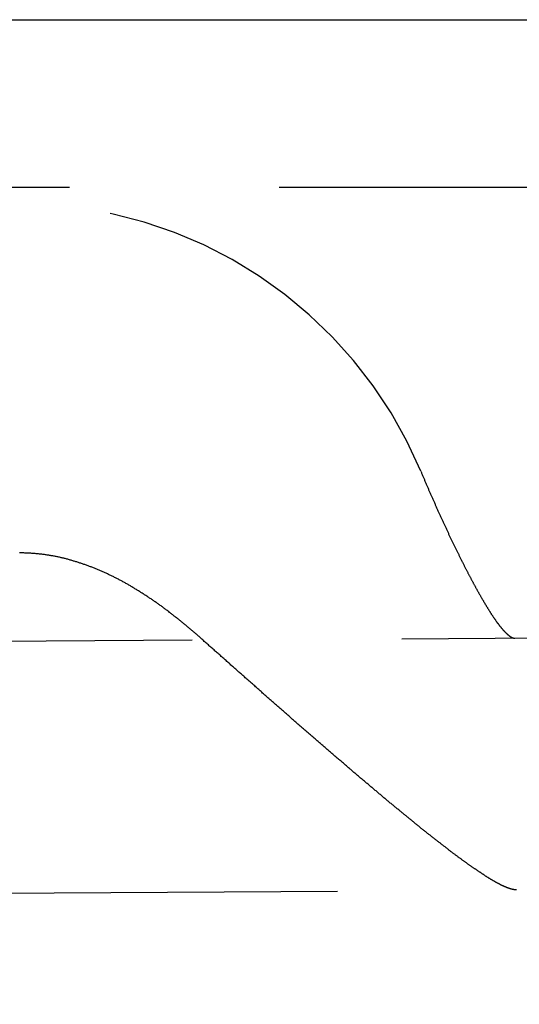
# Model space of a CAD drawing. Extents: x 428 to 1196, y -840 to -245.
# Drawn here: x 566 to 569, y -513 to -507 of the extents above; entities that cross this region are included whole.
import ezdxf

# ---------------------------------------------------------------- set-up
doc = ezdxf.new("R2010")
doc.units = 0
doc.header["$LTSCALE"] = 10
doc.linetypes.add('VERDECKT', pattern=[0.375, 0.25, -0.125])
doc.layers.get('0').update_dxf_attribs({"linetype": 'CONTINUOUS'})
doc.layers.add('STEMPEL', color=3, linetype='CONTINUOUS')

# ---------------------------------------------------------------- blocks, each defined once
blk = doc.blocks.new('A$CD27566FA')
blk.add_line((-16.36137, -284.54868), (282.63863, -284.54868))
at = {"color": 1, "linetype": 'VERDECKT'}
for p, q in [((282.63863, -285.54868), (-16.36137, -285.54868)), ((279.61664, -287.07081), (-14.52049, -288.91895)), ((-14.51107, -290.41892), (279.62606, -288.57078))]:
    blk.add_line(p, q, dxfattribs=at)
at = {"color": 1}
for points in [[(93.483, -287.24, 0), (93.4847, -287.245, 0), (93.4865, -287.249, 0), (93.4882, -287.253, 0), (93.49, -287.257, 0), (93.4918, -287.261, 0), (93.4936, -287.266, 0), (93.4954, -287.27, 0), (93.4972, -287.274, 0), (93.499, -287.278, 0), (93.5008, -287.283, 0), (93.5026, -287.287, 0), (93.5044, -287.291, 0), (93.5062, -287.295, 0), (93.508, -287.3, 0), (93.5098, -287.304, 0), (93.5117, -287.308, 0), (93.5135, -287.312, 0), (93.5153, -287.317, 0), (93.5172, -287.321, 0), (93.519, -287.325, 0), (93.5209, -287.329, 0), (93.5227, -287.334, 0), (93.5246, -287.338, 0), (93.5264, -287.342, 0), (93.5283, -287.347, 0), (93.5301, -287.351, 0), (93.532, -287.355, 0), (93.5339, -287.359, 0), (93.5357, -287.364, 0), (93.5376, -287.368, 0), (93.5395, -287.372, 0), (93.5414, -287.377, 0), (93.5433, -287.381, 0), (93.5451, -287.385, 0), (93.547, -287.39, 0), (93.5489, -287.394, 0), (93.5508, -287.398, 0), (93.5527, -287.402, 0), (93.5546, -287.407, 0), (93.5565, -287.411, 0), (93.5584, -287.415, 0), (93.5603, -287.42, 0), (93.5622, -287.424, 0), (93.5641, -287.428, 0), (93.5661, -287.433, 0), (93.568, -287.437, 0), (93.5699, -287.441, 0), (93.5718, -287.445, 0), (93.5737, -287.45, 0), (93.5757, -287.454, 0), (93.5776, -287.458, 0), (93.5795, -287.463, 0), (93.5814, -287.467, 0), (93.5834, -287.471, 0), (93.5853, -287.476, 0), (93.5872, -287.48, 0), (93.5892, -287.484, 0), (93.5911, -287.488, 0), (93.593, -287.493, 0), (93.595, -287.497, 0), (93.5969, -287.501, 0), (93.5988, -287.505, 0), (93.6008, -287.51, 0), (93.6027, -287.514, 0), (93.6047, -287.518, 0), (93.6066, -287.522, 0), (93.6086, -287.527, 0), (93.6105, -287.531, 0), (93.6124, -287.535, 0), (93.6144, -287.539, 0), (93.6163, -287.544, 0), (93.6183, -287.548, 0), (93.6202, -287.552, 0), (93.6222, -287.556, 0), (93.6241, -287.56, 0), (93.6261, -287.565, 0), (93.628, -287.569, 0), (93.63, -287.573, 0), (93.6319, -287.577, 0), (93.6339, -287.581, 0), (93.6358, -287.586, 0), (93.6377, -287.59, 0), (93.6397, -287.594, 0), (93.6416, -287.598, 0), (93.6436, -287.602, 0), (93.6455, -287.606, 0), (93.6475, -287.61, 0), (93.6494, -287.615, 0), (93.6514, -287.619, 0), (93.6533, -287.623, 0), (93.6552, -287.627, 0), (93.6572, -287.631, 0), (93.6591, -287.635, 0), (93.6611, -287.639, 0), (93.663, -287.643, 0), (93.6649, -287.647, 0), (93.6669, -287.651, 0), (93.6688, -287.655, 0), (93.6708, -287.659, 0), (93.6727, -287.663, 0), (93.6746, -287.667, 0), (93.6765, -287.671, 0), (93.6785, -287.675, 0), (93.6804, -287.679, 0), (93.6823, -287.683, 0), (93.6843, -287.687, 0), (93.6862, -287.691, 0), (93.6881, -287.695, 0), (93.69, -287.699, 0), (93.6919, -287.703, 0), (93.6938, -287.707, 0), (93.6958, -287.711, 0), (93.6977, -287.715, 0), (93.6996, -287.719, 0), (93.7015, -287.723, 0), (93.7034, -287.727, 0), (93.7053, -287.73, 0), (93.7072, -287.734, 0), (93.7091, -287.738, 0), (93.711, -287.742, 0), (93.7129, -287.746, 0), (93.7148, -287.75, 0), (93.7167, -287.753, 0), (93.7186, -287.757, 0), (93.7204, -287.761, 0), (93.7223, -287.765, 0), (93.7242, -287.768, 0), (93.7261, -287.772, 0), (93.7279, -287.776, 0), (93.7298, -287.78, 0), (93.7317, -287.783, 0), (93.7335, -287.787, 0), (93.7354, -287.791, 0), (93.7373, -287.794, 0), (93.7391, -287.798, 0), (93.741, -287.802, 0), (93.7428, -287.805, 0), (93.7447, -287.809, 0), (93.7465, -287.813, 0), (93.7484, -287.816, 0), (93.7502, -287.82, 0), (93.752, -287.823, 0), (93.7538, -287.827, 0), (93.7557, -287.83, 0), (93.7575, -287.834, 0), (93.7593, -287.837, 0), (93.7611, -287.841, 0), (93.7629, -287.844, 0), (93.7647, -287.848, 0), (93.7665, -287.851, 0), (93.7683, -287.855, 0), (93.7701, -287.858, 0), (93.7719, -287.862, 0), (93.7737, -287.865, 0), (93.7755, -287.868, 0), (93.7773, -287.872, 0), (93.779, -287.875, 0), (93.7808, -287.879, 0), (93.7826, -287.882, 0), (93.7843, -287.885, 0), (93.7861, -287.889, 0), (93.7878, -287.892, 0), (93.7896, -287.895, 0), (93.7913, -287.898, 0), (93.7931, -287.902, 0), (93.7948, -287.905, 0), (93.7965, -287.908, 0), (93.7983, -287.911, 0), (93.8, -287.914, 0), (93.8017, -287.918, 0), (93.8034, -287.921, 0), (93.8051, -287.924, 0), (93.8068, -287.927, 0), (93.8085, -287.93, 0), (93.8102, -287.933, 0), (93.8118, -287.936, 0), (93.8135, -287.939, 0), (93.8152, -287.942, 0), (93.8169, -287.945, 0), (93.8185, -287.948, 0), (93.8202, -287.951, 0), (93.8218, -287.954, 0), (93.8235, -287.957, 0), (93.8251, -287.96, 0), (93.8268, -287.963, 0), (93.8284, -287.966, 0), (93.8301, -287.969, 0), (93.8317, -287.972, 0), (93.8333, -287.975, 0), (93.835, -287.978, 0), (93.8366, -287.98, 0), (93.8383, -287.983, 0), (93.8399, -287.986, 0), (93.8415, -287.989, 0), (93.8432, -287.992, 0), (93.8448, -287.995, 0), (93.8465, -287.998, 0), (93.8481, -288, 0), (93.8497, -288.003, 0), (93.8513, -288.006, 0), (93.853, -288.009, 0), (93.8546, -288.012, 0), (93.8562, -288.014, 0), (93.8579, -288.017, 0), (93.8595, -288.02, 0), (93.8611, -288.023, 0), (93.8627, -288.025, 0), (93.8643, -288.028, 0), (93.8659, -288.031, 0), (93.8676, -288.033, 0), (93.8692, -288.036, 0), (93.8708, -288.039, 0), (93.8724, -288.041, 0), (93.874, -288.044, 0), (93.8756, -288.047, 0), (93.8772, -288.049, 0), (93.8788, -288.052, 0), (93.8804, -288.054, 0), (93.8819, -288.057, 0), (93.8835, -288.06, 0), (93.8851, -288.062, 0), (93.8867, -288.065, 0), (93.8883, -288.067, 0), (93.8898, -288.07, 0), (93.8914, -288.072, 0), (93.893, -288.075, 0), (93.8945, -288.077, 0), (93.8961, -288.08, 0), (93.8977, -288.082, 0), (93.8992, -288.084, 0), (93.9008, -288.087, 0), (93.9023, -288.089, 0), (93.9038, -288.092, 0), (93.9054, -288.094, 0), (93.9069, -288.096, 0), (93.9084, -288.099, 0), (93.91, -288.101, 0), (93.9115, -288.103, 0), (93.913, -288.105, 0), (93.9145, -288.108, 0), (93.916, -288.11, 0), (93.9175, -288.112, 0), (93.919, -288.114, 0), (93.9205, -288.117, 0), (93.922, -288.119, 0), (93.9235, -288.121, 0), (93.925, -288.123, 0), (93.9265, -288.125, 0), (93.9279, -288.127, 0), (93.9294, -288.129, 0), (93.9309, -288.132, 0), (93.9323, -288.134, 0), (93.9338, -288.136, 0), (93.9352, -288.138, 0), (93.9367, -288.14, 0), (93.9381, -288.142, 0), (93.9395, -288.144, 0), (93.941, -288.146, 0), (93.9424, -288.147, 0), (93.9438, -288.149, 0), (93.9452, -288.151, 0), (93.9466, -288.153, 0), (93.948, -288.155, 0), (93.9494, -288.157, 0), (93.9508, -288.159, 0), (93.9522, -288.16, 0), (93.9535, -288.162, 0), (93.9549, -288.164, 0), (93.9563, -288.166, 0), (93.9576, -288.167, 0), (93.959, -288.169, 0), (93.9603, -288.171, 0), (93.9616, -288.172, 0), (93.963, -288.174, 0), (93.9643, -288.176, 0), (93.9656, -288.177, 0), (93.9669, -288.179, 0), (93.9682, -288.18, 0), (93.9695, -288.182, 0), (93.9708, -288.183, 0), (93.9721, -288.185, 0), (93.9734, -288.186, 0), (93.9747, -288.188, 0), (93.9759, -288.189, 0), (93.9772, -288.191, 0), (93.9785, -288.192, 0), (93.9797, -288.193, 0), (93.9809, -288.195, 0), (93.9822, -288.196, 0), (93.9834, -288.197, 0), (93.9846, -288.199, 0), (93.9858, -288.2, 0), (93.9871, -288.201, 0), (93.9883, -288.202, 0), (93.9895, -288.203, 0), (93.9906, -288.205, 0), (93.9918, -288.206, 0), (93.993, -288.207, 0), (93.9942, -288.208, 0), (93.9953, -288.209, 0), (93.9965, -288.21, 0), (93.9976, -288.211, 0), (93.9988, -288.212, 0), (93.9999, -288.213, 0), (94.001, -288.214, 0), (94.0021, -288.215, 0), (94.0032, -288.216, 0), (94.0043, -288.217, 0), (94.0054, -288.218, 0), (94.0065, -288.219, 0), (94.0076, -288.22, 0), (94.0087, -288.221, 0), (94.0097, -288.221, 0), (94.0108, -288.222, 0), (94.0118, -288.223, 0), (94.0129, -288.224, 0), (94.0139, -288.225, 0), (94.015, -288.225, 0), (94.016, -288.226, 0)], [(92.1732, -288.238, 0), (92.1693, -288.234, 0), (92.1654, -288.231, 0), (92.1615, -288.227, 0), (92.1576, -288.224, 0), (92.1537, -288.22, 0), (92.1498, -288.217, 0), (92.1459, -288.213, 0), (92.142, -288.21, 0), (92.1381, -288.207, 0), (92.1341, -288.203, 0), (92.1302, -288.2, 0), (92.1263, -288.196, 0), (92.1223, -288.193, 0), (92.1184, -288.19, 0), (92.1144, -288.186, 0), (92.1104, -288.183, 0), (92.1065, -288.18, 0), (92.1025, -288.176, 0), (92.0985, -288.173, 0), (92.0945, -288.17, 0), (92.0905, -288.166, 0), (92.0865, -288.163, 0), (92.0825, -288.159, 0), (92.0785, -288.156, 0), (92.0745, -288.153, 0), (92.0704, -288.15, 0), (92.0664, -288.146, 0), (92.0624, -288.143, 0), (92.0583, -288.14, 0), (92.0543, -288.136, 0), (92.0502, -288.133, 0), (92.0462, -288.13, 0), (92.0421, -288.127, 0), (92.038, -288.123, 0), (92.0339, -288.12, 0), (92.0299, -288.117, 0), (92.0258, -288.114, 0), (92.0217, -288.11, 0), (92.0176, -288.107, 0), (92.0135, -288.104, 0), (92.0094, -288.101, 0), (92.0052, -288.097, 0), (92.0011, -288.094, 0), (91.997, -288.091, 0), (91.9928, -288.088, 0), (91.9887, -288.085, 0), (91.9846, -288.082, 0), (91.9804, -288.078, 0), (91.9762, -288.075, 0), (91.9721, -288.072, 0), (91.9679, -288.069, 0), (91.9637, -288.066, 0), (91.9596, -288.063, 0), (91.9554, -288.06, 0), (91.9512, -288.057, 0), (91.947, -288.053, 0), (91.9428, -288.05, 0), (91.9386, -288.047, 0), (91.9343, -288.044, 0), (91.9301, -288.041, 0), (91.9259, -288.038, 0), (91.9217, -288.035, 0), (91.9174, -288.032, 0), (91.9132, -288.029, 0), (91.9089, -288.026, 0), (91.9047, -288.023, 0), (91.9004, -288.02, 0), (91.8961, -288.017, 0), (91.8919, -288.014, 0), (91.8876, -288.011, 0), (91.8833, -288.008, 0), (91.879, -288.005, 0), (91.8747, -288.002, 0), (91.8704, -287.999, 0), (91.8661, -287.997, 0), (91.8618, -287.994, 0), (91.8575, -287.991, 0), (91.8532, -287.988, 0), (91.8488, -287.985, 0), (91.8445, -287.982, 0), (91.8402, -287.979, 0), (91.8358, -287.977, 0), (91.8315, -287.974, 0), (91.8271, -287.971, 0), (91.8228, -287.968, 0), (91.8184, -287.965, 0), (91.814, -287.963, 0), (91.8096, -287.96, 0), (91.8052, -287.957, 0), (91.8009, -287.954, 0), (91.7965, -287.952, 0), (91.7921, -287.949, 0), (91.7877, -287.946, 0), (91.7832, -287.944, 0), (91.7788, -287.941, 0), (91.7744, -287.938, 0), (91.77, -287.936, 0), (91.7655, -287.933, 0), (91.7611, -287.93, 0), (91.7567, -287.928, 0), (91.7522, -287.925, 0), (91.7477, -287.922, 0), (91.7433, -287.92, 0), (91.7388, -287.917, 0), (91.7343, -287.915, 0), (91.7299, -287.912, 0), (91.7254, -287.91, 0), (91.7209, -287.907, 0), (91.7164, -287.905, 0), (91.7119, -287.902, 0), (91.7074, -287.9, 0), (91.7029, -287.897, 0), (91.6984, -287.895, 0), (91.6938, -287.892, 0), (91.6893, -287.89, 0), (91.6848, -287.888, 0), (91.6802, -287.885, 0), (91.6757, -287.883, 0), (91.6711, -287.881, 0), (91.6666, -287.878, 0), (91.662, -287.876, 0), (91.6575, -287.874, 0), (91.6529, -287.871, 0), (91.6483, -287.869, 0), (91.6437, -287.867, 0), (91.6391, -287.864, 0), (91.6345, -287.862, 0), (91.6299, -287.86, 0), (91.6253, -287.858, 0), (91.6207, -287.856, 0), (91.6161, -287.853, 0), (91.6115, -287.851, 0), (91.6069, -287.849, 0), (91.6022, -287.847, 0), (91.5976, -287.845, 0), (91.593, -287.843, 0), (91.5883, -287.841, 0), (91.5837, -287.839, 0), (91.579, -287.837, 0), (91.5743, -287.835, 0), (91.5697, -287.832, 0), (91.565, -287.83, 0), (91.5603, -287.829, 0), (91.5556, -287.827, 0), (91.5509, -287.825, 0), (91.5462, -287.823, 0), (91.5415, -287.821, 0), (91.5368, -287.819, 0), (91.5321, -287.817, 0), (91.5274, -287.815, 0), (91.5227, -287.813, 0), (91.5179, -287.811, 0), (91.5132, -287.81, 0), (91.5085, -287.808, 0), (91.5037, -287.806, 0), (91.499, -287.804, 0), (91.4942, -287.802, 0), (91.4895, -287.801, 0), (91.4847, -287.799, 0), (91.4799, -287.797, 0), (91.4751, -287.796, 0), (91.4704, -287.794, 0), (91.4656, -287.792, 0), (91.4608, -287.791, 0), (91.456, -287.789, 0), (91.4512, -287.788, 0), (91.4464, -287.786, 0), (91.4416, -287.784, 0), (91.4367, -287.783, 0), (91.4319, -287.781, 0), (91.4271, -287.78, 0), (91.4223, -287.779, 0), (91.4174, -287.777, 0), (91.4126, -287.776, 0), (91.4077, -287.774, 0), (91.4029, -287.773, 0), (91.398, -287.771, 0), (91.3931, -287.77, 0), (91.3883, -287.769, 0), (91.3834, -287.767, 0), (91.3785, -287.766, 0), (91.3736, -287.765, 0), (91.3687, -287.764, 0), (91.3638, -287.762, 0), (91.3589, -287.761, 0), (91.354, -287.76, 0), (91.3491, -287.759, 0), (91.3442, -287.758, 0), (91.3392, -287.757, 0), (91.3343, -287.755, 0), (91.3294, -287.754, 0), (91.3244, -287.753, 0), (91.3195, -287.752, 0), (91.3145, -287.751, 0), (91.3096, -287.75, 0), (91.3046, -287.749, 0), (91.2996, -287.748, 0), (91.2947, -287.747, 0), (91.2897, -287.746, 0), (91.2847, -287.746, 0), (91.2797, -287.745, 0), (91.2747, -287.744, 0), (91.2697, -287.743, 0), (91.2647, -287.742, 0), (91.2597, -287.741, 0), (91.2547, -287.741, 0), (91.2497, -287.74, 0), (91.2446, -287.739, 0), (91.2396, -287.738, 0), (91.2346, -287.738, 0), (91.2295, -287.737, 0), (91.2245, -287.736, 0), (91.2194, -287.736, 0), (91.2144, -287.735, 0), (91.2093, -287.735, 0), (91.2043, -287.734, 0), (91.1992, -287.734, 0), (91.1941, -287.733, 0), (91.189, -287.733, 0), (91.1839, -287.732, 0), (91.1789, -287.732, 0), (91.1738, -287.731, 0), (91.1687, -287.731, 0), (91.1635, -287.731, 0), (91.1584, -287.73, 0), (91.1533, -287.73, 0), (91.1482, -287.73, 0), (91.1431, -287.729, 0), (91.1379, -287.729, 0), (91.1328, -287.729, 0), (91.1276, -287.729, 0), (91.1225, -287.729, 0), (91.1173, -287.728, 0), (91.1122, -287.728, 0), (91.107, -287.728, 0), (91.1018, -287.728, 0), (91.0967, -287.728, 0), (91.0915, -287.728, 0)], [(94.016, -288.226, 0), (94.0162, -288.226, 0), (94.0165, -288.226, 0), (94.0168, -288.226, 0), (94.017, -288.227, 0), (94.0173, -288.227, 0), (94.0175, -288.227, 0), (94.0178, -288.227, 0), (94.018, -288.227, 0), (94.0183, -288.227, 0), (94.0186, -288.228, 0), (94.0188, -288.228, 0), (94.0191, -288.228, 0), (94.0193, -288.228, 0), (94.0196, -288.228, 0), (94.0198, -288.228, 0), (94.0201, -288.229, 0), (94.0203, -288.229, 0), (94.0206, -288.229, 0), (94.0208, -288.229, 0), (94.0211, -288.229, 0), (94.0213, -288.229, 0), (94.0216, -288.229, 0), (94.0218, -288.23, 0), (94.0221, -288.23, 0), (94.0223, -288.23, 0), (94.0226, -288.23, 0), (94.0228, -288.23, 0), (94.0231, -288.23, 0), (94.0233, -288.23, 0), (94.0236, -288.231, 0), (94.0238, -288.231, 0), (94.0241, -288.231, 0), (94.0243, -288.231, 0), (94.0245, -288.231, 0), (94.0248, -288.231, 0), (94.025, -288.231, 0), (94.0253, -288.231, 0), (94.0255, -288.232, 0), (94.0258, -288.232, 0), (94.026, -288.232, 0), (94.0262, -288.232, 0), (94.0265, -288.232, 0), (94.0267, -288.232, 0), (94.0269, -288.232, 0), (94.0272, -288.232, 0), (94.0274, -288.232, 0), (94.0277, -288.233, 0), (94.0279, -288.233, 0), (94.0281, -288.233, 0), (94.0284, -288.233, 0), (94.0286, -288.233, 0), (94.0288, -288.233, 0), (94.0291, -288.233, 0), (94.0293, -288.233, 0), (94.0295, -288.233, 0), (94.0298, -288.233, 0), (94.03, -288.234, 0), (94.0302, -288.234, 0), (94.0305, -288.234, 0), (94.0307, -288.234, 0), (94.0309, -288.234, 0), (94.0312, -288.234, 0), (94.0314, -288.234, 0), (94.0316, -288.234, 0), (94.0318, -288.234, 0), (94.0321, -288.234, 0), (94.0323, -288.234, 0), (94.0325, -288.235, 0), (94.0327, -288.235, 0), (94.033, -288.235, 0), (94.0332, -288.235, 0), (94.0334, -288.235, 0), (94.0336, -288.235, 0), (94.0339, -288.235, 0), (94.0341, -288.235, 0), (94.0343, -288.235, 0), (94.0345, -288.235, 0), (94.0348, -288.235, 0), (94.035, -288.235, 0), (94.0352, -288.235, 0), (94.0354, -288.235, 0), (94.0356, -288.235, 0), (94.0359, -288.236, 0), (94.0361, -288.236, 0), (94.0363, -288.236, 0), (94.0365, -288.236, 0), (94.0367, -288.236, 0), (94.0369, -288.236, 0), (94.0372, -288.236, 0), (94.0374, -288.236, 0), (94.0376, -288.236, 0), (94.0378, -288.236, 0), (94.038, -288.236, 0), (94.0382, -288.236, 0), (94.0384, -288.236, 0), (94.0386, -288.236, 0), (94.0389, -288.236, 0), (94.0391, -288.236, 0), (94.0393, -288.236, 0), (94.0395, -288.236, 0), (94.0397, -288.236, 0), (94.0399, -288.236, 0), (94.0401, -288.236, 0), (94.0403, -288.236, 0), (94.0405, -288.237, 0), (94.0407, -288.237, 0), (94.0409, -288.237, 0), (94.0411, -288.237, 0), (94.0413, -288.237, 0), (94.0416, -288.237, 0), (94.0418, -288.237, 0), (94.042, -288.237, 0), (94.0422, -288.237, 0), (94.0424, -288.237, 0), (94.0426, -288.237, 0), (94.0428, -288.237, 0), (94.043, -288.237, 0), (94.0432, -288.237, 0), (94.0434, -288.237, 0), (94.0436, -288.237, 0), (94.0438, -288.237, 0), (94.044, -288.237, 0), (94.0442, -288.237, 0), (94.0444, -288.237, 0), (94.0446, -288.237, 0), (94.0448, -288.237, 0), (94.0449, -288.237, 0)], [(94.0544, -289.737, 0), (94.0532, -289.737, 0), (94.052, -289.737, 0), (94.0508, -289.737, 0), (94.0496, -289.737, 0), (94.0483, -289.737, 0), (94.0471, -289.736, 0), (94.0458, -289.736, 0), (94.0445, -289.736, 0), (94.0432, -289.736, 0), (94.0419, -289.736, 0), (94.0406, -289.736, 0), (94.0392, -289.736, 0), (94.0379, -289.735, 0), (94.0365, -289.735, 0), (94.0351, -289.735, 0), (94.0337, -289.734, 0), (94.0322, -289.734, 0), (94.0308, -289.734, 0), (94.0293, -289.734, 0), (94.0278, -289.733, 0), (94.0264, -289.733, 0), (94.0248, -289.732, 0), (94.0233, -289.732, 0), (94.0218, -289.732, 0), (94.0202, -289.731, 0), (94.0187, -289.731, 0), (94.0171, -289.73, 0), (94.0155, -289.73, 0), (94.0139, -289.729, 0), (94.0122, -289.729, 0), (94.0106, -289.728, 0), (94.0089, -289.727, 0), (94.0073, -289.727, 0), (94.0056, -289.726, 0), (94.0039, -289.726, 0), (94.0022, -289.725, 0), (94.0004, -289.724, 0), (93.9987, -289.724, 0), (93.9969, -289.723, 0), (93.9952, -289.722, 0), (93.9934, -289.722, 0), (93.9916, -289.721, 0), (93.9897, -289.72, 0), (93.9879, -289.719, 0), (93.9861, -289.718, 0), (93.9842, -289.718, 0), (93.9823, -289.717, 0), (93.9804, -289.716, 0), (93.9785, -289.715, 0), (93.9766, -289.714, 0), (93.9747, -289.713, 0), (93.9727, -289.712, 0), (93.9708, -289.712, 0), (93.9688, -289.711, 0), (93.9668, -289.71, 0), (93.9648, -289.709, 0), (93.9628, -289.708, 0), (93.9608, -289.707, 0), (93.9587, -289.706, 0), (93.9567, -289.705, 0), (93.9546, -289.703, 0), (93.9525, -289.702, 0), (93.9504, -289.701, 0), (93.9483, -289.7, 0), (93.9462, -289.699, 0), (93.9441, -289.698, 0), (93.9419, -289.697, 0), (93.9398, -289.696, 0), (93.9376, -289.694, 0), (93.9354, -289.693, 0), (93.9332, -289.692, 0), (93.931, -289.691, 0), (93.9288, -289.69, 0), (93.9266, -289.688, 0), (93.9243, -289.687, 0), (93.9221, -289.686, 0), (93.9198, -289.684, 0), (93.9175, -289.683, 0), (93.9152, -289.682, 0), (93.9129, -289.68, 0), (93.9106, -289.679, 0), (93.9083, -289.678, 0), (93.906, -289.676, 0), (93.9036, -289.675, 0), (93.9013, -289.674, 0), (93.8989, -289.672, 0), (93.8965, -289.671, 0), (93.8941, -289.669, 0), (93.8917, -289.668, 0), (93.8893, -289.666, 0), (93.8869, -289.665, 0), (93.8845, -289.663, 0), (93.8821, -289.662, 0), (93.8796, -289.66, 0), (93.8771, -289.659, 0), (93.8747, -289.657, 0), (93.8722, -289.656, 0), (93.8697, -289.654, 0), (93.8672, -289.652, 0), (93.8647, -289.651, 0), (93.8622, -289.649, 0), (93.8597, -289.648, 0), (93.8571, -289.646, 0), (93.8546, -289.644, 0), (93.852, -289.643, 0), (93.8495, -289.641, 0), (93.8469, -289.639, 0), (93.8443, -289.638, 0), (93.8417, -289.636, 0), (93.8391, -289.634, 0), (93.8365, -289.632, 0), (93.8339, -289.631, 0), (93.8313, -289.629, 0), (93.8287, -289.627, 0), (93.826, -289.625, 0), (93.8234, -289.624, 0), (93.8207, -289.622, 0), (93.818, -289.62, 0), (93.8153, -289.618, 0), (93.8126, -289.616, 0), (93.8099, -289.614, 0), (93.8071, -289.612, 0), (93.8044, -289.611, 0), (93.8016, -289.609, 0), (93.7988, -289.607, 0), (93.796, -289.605, 0), (93.7932, -289.603, 0), (93.7904, -289.601, 0), (93.7876, -289.599, 0), (93.7848, -289.597, 0), (93.7819, -289.595, 0), (93.779, -289.593, 0), (93.7762, -289.591, 0), (93.7733, -289.589, 0), (93.7704, -289.587, 0), (93.7675, -289.585, 0), (93.7645, -289.583, 0), (93.7616, -289.581, 0), (93.7586, -289.578, 0), (93.7557, -289.576, 0), (93.7527, -289.574, 0), (93.7497, -289.572, 0), (93.7467, -289.57, 0), (93.7437, -289.568, 0), (93.7407, -289.565, 0), (93.7377, -289.563, 0), (93.7346, -289.561, 0), (93.7316, -289.559, 0), (93.7285, -289.557, 0), (93.7254, -289.554, 0), (93.7223, -289.552, 0), (93.7192, -289.55, 0), (93.7161, -289.547, 0), (93.713, -289.545, 0), (93.7098, -289.543, 0), (93.7067, -289.541, 0), (93.7035, -289.538, 0), (93.7003, -289.536, 0), (93.6972, -289.533, 0), (93.694, -289.531, 0), (93.6907, -289.529, 0), (93.6875, -289.526, 0), (93.6843, -289.524, 0), (93.681, -289.521, 0), (93.6778, -289.519, 0), (93.6745, -289.517, 0), (93.6712, -289.514, 0), (93.668, -289.512, 0), (93.6647, -289.509, 0), (93.6613, -289.507, 0), (93.658, -289.504, 0), (93.6547, -289.502, 0), (93.6513, -289.499, 0), (93.648, -289.496, 0), (93.6446, -289.494, 0), (93.6413, -289.491, 0), (93.6379, -289.489, 0), (93.6345, -289.486, 0), (93.6311, -289.483, 0), (93.6276, -289.481, 0), (93.6242, -289.478, 0), (93.6208, -289.476, 0), (93.6173, -289.473, 0), (93.6138, -289.47, 0), (93.6104, -289.468, 0), (93.6069, -289.465, 0), (93.6034, -289.462, 0), (93.5999, -289.459, 0), (93.5964, -289.457, 0), (93.5928, -289.454, 0), (93.5893, -289.451, 0), (93.5857, -289.448, 0), (93.5822, -289.446, 0), (93.5786, -289.443, 0), (93.575, -289.44, 0), (93.5714, -289.437, 0), (93.5678, -289.434, 0), (93.5642, -289.432, 0), (93.5606, -289.429, 0), (93.557, -289.426, 0), (93.5533, -289.423, 0), (93.5497, -289.42, 0), (93.546, -289.417, 0), (93.5424, -289.414, 0), (93.5387, -289.411, 0), (93.535, -289.408, 0), (93.5313, -289.406, 0), (93.5276, -289.403, 0), (93.5239, -289.4, 0), (93.5201, -289.397, 0), (93.5164, -289.394, 0), (93.5126, -289.391, 0), (93.5089, -289.388, 0), (93.5051, -289.385, 0), (93.5013, -289.382, 0), (93.4976, -289.379, 0), (93.4938, -289.376, 0), (93.49, -289.373, 0), (93.4861, -289.37, 0), (93.4823, -289.366, 0), (93.4785, -289.363, 0), (93.4746, -289.36, 0), (93.4708, -289.357, 0), (93.4669, -289.354, 0), (93.4631, -289.351, 0), (93.4592, -289.348, 0), (93.4553, -289.345, 0), (93.4514, -289.342, 0), (93.4475, -289.338, 0), (93.4436, -289.335, 0), (93.4397, -289.332, 0), (93.4358, -289.329, 0), (93.4318, -289.326, 0), (93.4279, -289.322, 0), (93.4239, -289.319, 0), (93.42, -289.316, 0), (93.416, -289.313, 0), (93.412, -289.31, 0), (93.408, -289.306, 0), (93.404, -289.303, 0), (93.4, -289.3, 0), (93.396, -289.296, 0), (93.392, -289.293, 0), (93.388, -289.29, 0), (93.3839, -289.287, 0), (93.3799, -289.283, 0), (93.3758, -289.28, 0), (93.3718, -289.277, 0), (93.3677, -289.273, 0), (93.3636, -289.27, 0), (93.3596, -289.267, 0), (93.3555, -289.263, 0), (93.3514, -289.26, 0), (93.3473, -289.256, 0), (93.3431, -289.253, 0), (93.339, -289.25, 0), (93.3349, -289.246, 0), (93.3308, -289.243, 0), (93.3266, -289.239, 0), (93.3225, -289.236, 0), (93.3183, -289.232, 0), (93.3142, -289.229, 0), (93.31, -289.226, 0), (93.3058, -289.222, 0), (93.3016, -289.219, 0), (93.2974, -289.215, 0), (93.2932, -289.212, 0), (93.289, -289.208, 0), (93.2848, -289.205, 0), (93.2806, -289.201, 0), (93.2764, -289.198, 0), (93.2721, -289.194, 0), (93.2679, -289.191, 0), (93.2637, -289.187, 0), (93.2594, -289.183, 0), (93.2551, -289.18, 0), (93.2509, -289.176, 0), (93.2466, -289.173, 0), (93.2423, -289.169, 0), (93.238, -289.166, 0), (93.2338, -289.162, 0), (93.2295, -289.158, 0), (93.2252, -289.155, 0), (93.2208, -289.151, 0), (93.2165, -289.147, 0), (93.2122, -289.144, 0), (93.2079, -289.14, 0), (93.2035, -289.137, 0), (93.1992, -289.133, 0), (93.1949, -289.129, 0), (93.1905, -289.126, 0), (93.1861, -289.122, 0), (93.1818, -289.118, 0), (93.1774, -289.115, 0), (93.173, -289.111, 0), (93.1687, -289.107, 0), (93.1643, -289.103, 0), (93.1599, -289.1, 0), (93.1555, -289.096, 0), (93.1511, -289.092, 0), (93.1467, -289.089, 0), (93.1423, -289.085, 0), (93.1379, -289.081, 0), (93.1335, -289.077, 0), (93.129, -289.074, 0), (93.1246, -289.07, 0), (93.1202, -289.066, 0), (93.1157, -289.062, 0), (93.1113, -289.058, 0), (93.1068, -289.055, 0), (93.1024, -289.051, 0), (93.0979, -289.047, 0), (93.0935, -289.043, 0), (93.089, -289.04, 0), (93.0845, -289.036, 0), (93.0801, -289.032, 0), (93.0756, -289.028, 0), (93.0711, -289.024, 0), (93.0666, -289.02, 0), (93.0621, -289.017, 0), (93.0576, -289.013, 0), (93.0531, -289.009, 0), (93.0486, -289.005, 0), (93.0441, -289.001, 0), (93.0396, -288.997, 0), (93.0351, -288.993, 0), (93.0306, -288.99, 0), (93.0261, -288.986, 0), (93.0216, -288.982, 0), (93.017, -288.978, 0), (93.0125, -288.974, 0), (93.008, -288.97, 0), (93.0034, -288.966, 0), (92.9989, -288.962, 0), (92.9944, -288.959, 0), (92.9898, -288.955, 0), (92.9853, -288.951, 0), (92.9807, -288.947, 0), (92.9762, -288.943, 0), (92.9716, -288.939, 0), (92.9671, -288.935, 0), (92.9625, -288.931, 0), (92.9579, -288.927, 0), (92.9534, -288.923, 0), (92.9488, -288.919, 0), (92.9442, -288.915, 0), (92.9397, -288.911, 0), (92.9351, -288.907, 0), (92.9305, -288.904, 0), (92.926, -288.9, 0), (92.9214, -288.896, 0), (92.9168, -288.892, 0), (92.9122, -288.888, 0), (92.9076, -288.884, 0), (92.903, -288.88, 0), (92.8985, -288.876, 0), (92.8939, -288.872, 0), (92.8893, -288.868, 0), (92.8847, -288.864, 0), (92.8801, -288.86, 0), (92.8755, -288.856, 0), (92.8709, -288.852, 0), (92.8663, -288.848, 0), (92.8617, -288.844, 0), (92.8571, -288.84, 0), (92.8525, -288.836, 0), (92.8479, -288.832, 0), (92.8433, -288.828, 0), (92.8387, -288.824, 0), (92.8341, -288.82, 0), (92.8295, -288.816, 0), (92.8249, -288.812, 0), (92.8203, -288.808, 0), (92.8156, -288.804, 0), (92.811, -288.8, 0), (92.8064, -288.796, 0), (92.8018, -288.792, 0), (92.7972, -288.788, 0), (92.7926, -288.784, 0), (92.788, -288.78, 0), (92.7834, -288.776, 0), (92.7788, -288.772, 0), (92.7742, -288.768, 0), (92.7696, -288.764, 0), (92.7649, -288.76, 0), (92.7603, -288.756, 0), (92.7557, -288.752, 0), (92.7511, -288.748, 0), (92.7465, -288.744, 0), (92.7419, -288.74, 0), (92.7373, -288.736, 0), (92.7327, -288.732, 0), (92.7281, -288.728, 0), (92.7235, -288.724, 0), (92.7189, -288.72, 0), (92.7143, -288.716, 0), (92.7097, -288.712, 0), (92.7051, -288.708, 0), (92.7005, -288.704, 0), (92.6959, -288.699, 0), (92.6913, -288.695, 0), (92.6867, -288.691, 0), (92.6821, -288.687, 0), (92.6775, -288.683, 0), (92.6729, -288.679, 0), (92.6683, -288.675, 0), (92.6637, -288.671, 0), (92.6591, -288.667, 0), (92.6545, -288.663, 0), (92.6499, -288.659, 0), (92.6453, -288.655, 0), (92.6407, -288.651, 0), (92.6362, -288.647, 0), (92.6316, -288.643, 0), (92.627, -288.639, 0), (92.6224, -288.635, 0), (92.6179, -288.631, 0), (92.6133, -288.627, 0), (92.6087, -288.623, 0), (92.6041, -288.619, 0), (92.5996, -288.615, 0), (92.595, -288.611, 0), (92.5905, -288.607, 0), (92.5859, -288.603, 0), (92.5813, -288.599, 0), (92.5767, -288.595, 0), (92.5721, -288.591, 0), (92.5676, -288.587, 0), (92.563, -288.583, 0), (92.5584, -288.579, 0), (92.5537, -288.575, 0), (92.5491, -288.571, 0), (92.5445, -288.567, 0), (92.5399, -288.563, 0), (92.5353, -288.558, 0), (92.5306, -288.554, 0), (92.526, -288.55, 0), (92.5213, -288.546, 0), (92.5167, -288.542, 0), (92.512, -288.538, 0), (92.5074, -288.534, 0), (92.5027, -288.53, 0), (92.498, -288.526, 0), (92.4934, -288.521, 0), (92.4887, -288.517, 0), (92.484, -288.513, 0), (92.4793, -288.509, 0), (92.4746, -288.505, 0), (92.4699, -288.501, 0), (92.4652, -288.497, 0), (92.4605, -288.492, 0), (92.4558, -288.488, 0), (92.4511, -288.484, 0), (92.4464, -288.48, 0), (92.4417, -288.476, 0), (92.4369, -288.472, 0), (92.4322, -288.467, 0), (92.4275, -288.463, 0), (92.4227, -288.459, 0), (92.418, -288.455, 0), (92.4133, -288.451, 0), (92.4085, -288.446, 0), (92.4038, -288.442, 0), (92.399, -288.438, 0), (92.3943, -288.434, 0), (92.3895, -288.43, 0), (92.3847, -288.425, 0), (92.38, -288.421, 0), (92.3752, -288.417, 0), (92.3704, -288.413, 0), (92.3657, -288.409, 0), (92.3609, -288.404, 0), (92.3561, -288.4, 0), (92.3513, -288.396, 0), (92.3465, -288.392, 0), (92.3418, -288.387, 0), (92.337, -288.383, 0), (92.3322, -288.379, 0), (92.3274, -288.375, 0), (92.3226, -288.37, 0), (92.3178, -288.366, 0), (92.313, -288.362, 0), (92.3082, -288.358, 0), (92.3034, -288.353, 0), (92.2986, -288.349, 0), (92.2938, -288.345, 0), (92.289, -288.34, 0), (92.2841, -288.336, 0), (92.2793, -288.332, 0), (92.2745, -288.328, 0), (92.2697, -288.323, 0), (92.2649, -288.319, 0), (92.2601, -288.315, 0), (92.2552, -288.311, 0), (92.2504, -288.306, 0), (92.2456, -288.302, 0), (92.2408, -288.298, 0), (92.236, -288.293, 0), (92.2311, -288.289, 0), (92.2263, -288.285, 0), (92.2215, -288.281, 0), (92.2166, -288.276, 0), (92.2118, -288.272, 0), (92.207, -288.268, 0), (92.2022, -288.263, 0), (92.1973, -288.259, 0), (92.1925, -288.255, 0), (92.1877, -288.25, 0), (92.1828, -288.246, 0), (92.178, -288.242, 0), (92.1732, -288.238, 0)]]:
    blk.add_polyline3d(points, dxfattribs=at)
at = {"color": 1, "linetype": 'VERDECKT'}
blk.add_arc((91.08696, -288.24436), 2.59786, 22.73618, 157.98382, dxfattribs=at)

msp = doc.modelspace()

# ---------------------------------------------------------------- block references
at = {"layer": 'STEMPEL'}
msp.add_blockref('A$CD27566FA', (474.8601, -222.6399, -48.6826), dxfattribs=at)

doc.saveas('drawing.dxf')
